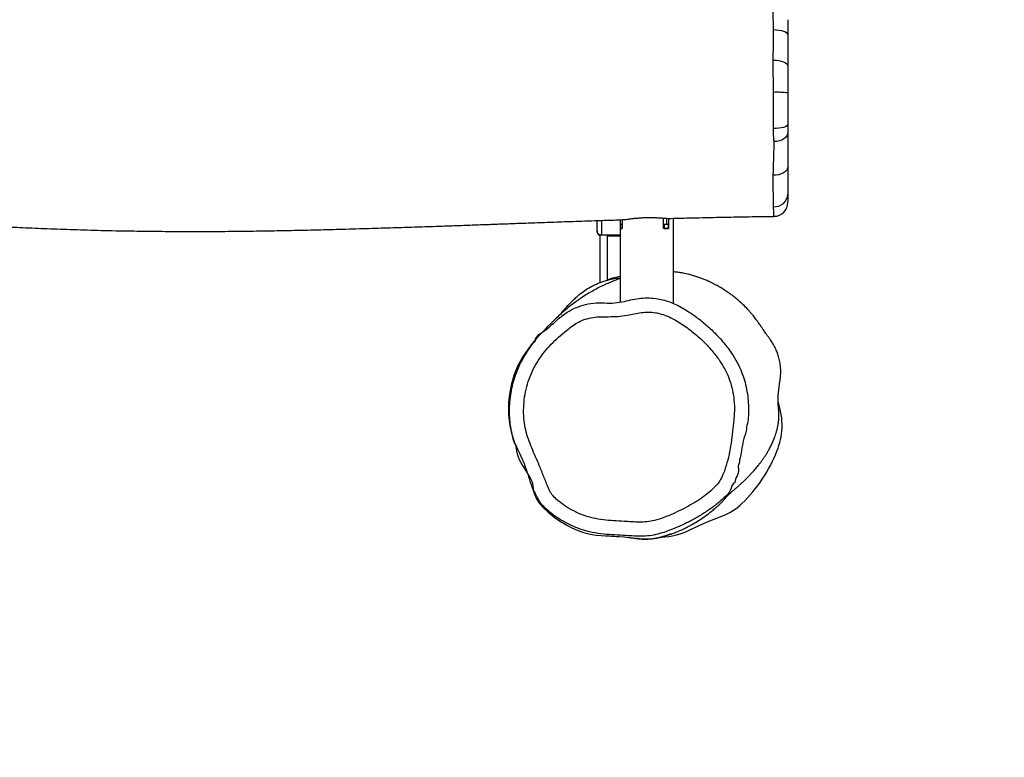
# Model space of a CAD drawing. Units: millimetres. Extents: x -4534 to 399356, y -3372 to 4276.
# Drawn here: x -5 to 693, y 1374 to 1898 of the extents above; entities that cross this region are included whole.
import ezdxf

# ---------------------------------------------------------------- set-up
doc = ezdxf.new("R2010")
doc.units = ezdxf.units.MM
doc.layers.add('Opvangzone', color=7, linetype='Continuous', true_color=0x00a19a)
doc.layers.add('Toestel 2D', color=7, linetype='Continuous', lineweight=20)

# ---------------------------------------------------------------- blocks, each defined once
blk = doc.blocks.new('rb1334')
at = {"color": 7, "linetype": 'Continuous', "lineweight": 25}
for p, q in [((-288.736, -36.285), (-288.736, -35.547)), ((-288.536, -35.559), (-288.536, -35.985)), ((-288.39, -35.567), (-288.39, -36.285)), ((-288.023, -41.614), (-288.023, -35.565)), ((-293.447, -36.459), (-293.447, -35.726)), ((-291.823, -35.673), (-291.823, -41.503)), ((-291.801, -36.285), (-291.801, -35.672)), ((-291.662, -36.285), (-291.801, -36.285)), ((-291.793, -35.985), (-291.793, -36.285)), ((-291.793, -35.985), (-291.681, -35.985)), ((-291.793, -36.285), (-291.681, -36.285)), ((-291.681, -35.985), (-291.681, -36.285)), ((-291.681, -35.985), (-291.662, -35.985)), ((-291.662, -35.666), (-291.662, -36.285)), ((-288.736, -35.985), (-288.697, -35.985)), ((-288.39, -36.285), (-288.736, -36.285)), ((-288.697, -35.985), (-288.697, -36.285)), ((-288.697, -35.985), (-288.42, -35.985)), ((-288.697, -36.285), (-288.42, -36.285)), ((-288.42, -35.985), (-288.42, -36.285)), ((-293.447, -36.459), (-293.447, -36.517)), ((-293.447, -36.536), (-293.447, -36.517)), ((-293.247, -36.741), (-293.247, -40.128)), ((-292.747, -36.761), (-293.147, -36.761)), ((-292.747, -36.767), (-292.747, -36.761)), ((-292.747, -36.767), (-292.747, -39.964)), ((-291.823, -36.836), (-292.747, -36.836)), ((-293.247, -40.127), (-293.262, -40.134)), ((-280.491, -49.017), (-280.616, -48.548)), ((-289.301, -58.277), (-289.211, -58.261))]:
    blk.add_line(p, q, dxfattribs=at)
at = {"color": 8, "linetype": 'Continuous', "lineweight": 25}
for p, q in [((-293.147, -35.72), (-293.147, -36.761)), ((-291.823, -36.768), (-292.747, -36.768))]:
    blk.add_line(p, q, dxfattribs=at)
at = {"color": 7, "linetype": 'Continuous', "lineweight": 25, "flags": 128}
for points in [[(-280.942, -22.179), (-280.744, -22.185), (-280.553, -22.205), (-280.377, -22.238), (-280.222, -22.282), (-280.095, -22.337), (-280.001, -22.4), (-279.943, -22.469), (-279.923, -22.54)], [(-280.961, -24.349), (-280.761, -24.354), (-280.567, -24.377), (-280.387, -24.416), (-280.23, -24.47), (-280.1, -24.536), (-280.003, -24.612), (-279.943, -24.695), (-279.923, -24.782)], [(-279.923, -28.895), (-279.943, -28.955), (-280.001, -29.013), (-280.096, -29.066), (-280.224, -29.112), (-280.38, -29.15), (-280.557, -29.178), (-280.748, -29.194), (-280.947, -29.199)], [(-279.923, -29.476), (-279.942, -29.6), (-279.997, -29.72), (-280.088, -29.831), (-280.21, -29.928), (-280.358, -30.008), (-280.528, -30.068), (-280.713, -30.107), (-280.905, -30.121)], [(-279.923, -31.893), (-279.943, -32.017), (-280.002, -32.137), (-280.099, -32.246), (-280.228, -32.341), (-280.386, -32.418), (-280.565, -32.474), (-280.758, -32.507), (-280.958, -32.515)], [(-291.823, -39.848), (-291.949, -39.891), (-292.111, -39.95), (-292.264, -40.008), (-292.41, -40.066), (-292.548, -40.122), (-292.683, -40.18), (-292.831, -40.246), (-292.996, -40.322), (-293.175, -40.408), (-293.369, -40.506), (-293.525, -40.587), (-293.661, -40.661), (-293.778, -40.726), (-293.876, -40.782), (-293.957, -40.829), (-294.05, -40.884), (-294.146, -40.942), (-294.246, -41.004), (-294.349, -41.069), (-294.455, -41.137), (-294.566, -41.21), (-294.688, -41.293), (-294.824, -41.386), (-294.97, -41.491), (-295.126, -41.606), (-295.289, -41.731), (-295.397, -41.816), (-295.492, -41.894), (-295.576, -41.964), (-295.65, -42.026), (-295.717, -42.083), (-295.845, -42.194), (-295.969, -42.303), (-296.027, -42.355), (-296.085, -42.407), (-296.154, -42.469), (-296.243, -42.551), (-296.352, -42.652), (-296.478, -42.772), (-296.611, -42.9), (-296.763, -43.049), (-296.964, -43.252), (-297.215, -43.515), (-297.515, -43.844), (-297.763, -44.125), (-298.046, -44.459), (-298.371, -44.866), (-298.692, -45.337), (-299.065, -46.019), (-299.356, -46.726), (-299.555, -47.414), (-299.673, -48.047), (-299.73, -48.61), (-299.742, -49.101), (-299.724, -49.531), (-299.686, -49.914), (-299.632, -50.26), (-299.533, -50.722), (-299.419, -51.125), (-299.298, -51.472), (-299.176, -51.768), (-299.097, -51.937), (-299.023, -52.083), (-298.953, -52.221), (-298.853, -52.433), (-298.758, -52.646), (-298.713, -52.753), (-298.67, -52.858), (-298.629, -52.962), (-298.59, -53.064), (-298.518, -53.262), (-298.454, -53.447), (-298.398, -53.616), (-298.35, -53.769), (-298.31, -53.904), (-298.277, -54.02), (-298.248, -54.12), (-298.218, -54.215), (-298.187, -54.306), (-298.156, -54.394), (-298.125, -54.48), (-298.094, -54.566), (-298.063, -54.651), (-298.047, -54.694), (-298.032, -54.737), (-298.016, -54.78), (-298.008, -54.802), (-298.001, -54.823), (-297.985, -54.867), (-297.963, -54.929), (-297.938, -55.002), (-297.909, -55.086), (-297.878, -55.17), (-297.816, -55.314), (-297.743, -55.463), (-297.697, -55.545), (-297.632, -55.652), (-297.53, -55.798), (-297.445, -55.904), (-297.296, -56.066), (-296.929, -56.418), (-296.528, -56.746), (-296.331, -56.891), (-296.147, -57.016), (-295.983, -57.122), (-295.842, -57.207), (-295.558, -57.368), (-295.239, -57.531), (-294.868, -57.693), (-294.426, -57.848), (-293.947, -57.971), (-293.521, -58.043), (-293.158, -58.079), (-292.857, -58.092), (-292.724, -58.097), (-292.582, -58.103), (-292.427, -58.111), (-292.257, -58.12), (-292.076, -58.132), (-291.882, -58.146), (-291.52, -58.177), (-291.206, -58.21), (-291.157, -58.216), (-291.157, -58.216)], [(-280.328, -50.452), (-280.346, -49.721), (-280.491, -49.017)], [(-286.769, -57.626), (-285.703, -57.133), (-284.611, -56.701)]]:
    blk.add_lwpolyline(points, dxfattribs=at)
at = {"color": 7, "linetype": 'Continuous', "lineweight": 25}
for centre, radius, start, end in [((-280.686, -33.53), 6.906, 83.6567, 92.14744), ((-280.877, -33.791), 0.956, 266.6894, 356.86589), ((-280.923, -34.424), 1, 270.75358, 0.01143), ((-285.717, -50.095), 5.401, 338.4693, 356.20931), ((-290.574, -48.179), 10.622, 314.14927, 338.47066), ((-286, -52.891), 4.055, 290.0295, 314.15564), ((-289.217, -52.738), 5.466, 272.97998, 296.60337)]:
    blk.add_arc(centre, radius, start, end, dxfattribs=at)
for points, knots in [([(-280.942, -22.179), (-280.943, -22.089), (-280.95, -21.786), (-280.955, -21.398), (-280.964, -21.028), (-280.967, -20.856), (-280.968, -20.77)], [0, 0, 0, 0, 0.173857, 0.580506, 0.79021, 1, 1, 1, 1]), ([(-279.923, -21.471), (-279.923, -21.6), (-279.923, -21.862), (-279.923, -22.237), (-279.923, -22.471), (-279.923, -22.54)], [0, 0, 0, 0, 0.407347, 0.826598, 1, 1, 1, 1]), ([(-280.961, -24.349), (-280.955, -23.888), (-280.946, -23.191), (-280.94, -22.511), (-280.94, -22.254), (-280.94, -22.254)], [0, 0, 0, 0, 0.659962, 0.999997, 1, 1, 1, 1]), ([(-280.94, -22.254), (-280.94, -22.254), (-280.94, -22.227), (-280.941, -22.203), (-280.942, -22.179)], [0, 0, 0, 0, 0.0000751, 1, 1, 1, 1]), ([(-279.923, -22.54), (-279.923, -22.919), (-279.923, -23.678), (-279.923, -24.414), (-279.923, -24.782)], [0, 0, 0, 0, 0.49966, 1, 1, 1, 1]), ([(-280.962, -24.423), (-280.962, -24.423), (-280.962, -24.396), (-280.962, -24.372), (-280.961, -24.349)], [0, 0, 0, 0, 0.0000544, 1, 1, 1, 1]), ([(-280.945, -26.628), (-280.946, -26.453), (-280.947, -26.067), (-280.953, -25.461), (-280.958, -24.959), (-280.962, -24.496), (-280.962, -24.423), (-280.962, -24.423)], [0, 0, 0, 0, 0.230999, 0.508554, 0.786126, 0.999994, 1, 1, 1, 1]), ([(-279.923, -24.782), (-279.923, -24.896), (-279.923, -25.125), (-279.923, -25.605), (-279.923, -26.122), (-279.923, -26.523), (-279.923, -26.666)], [0, 0, 0, 0, 0.1932387, 0.3863282, 0.7816158, 1, 1, 1, 1]), ([(-280.947, -29.199), (-280.948, -29.065), (-280.95, -28.758), (-280.949, -28.268), (-280.949, -27.729), (-280.945, -27.181), (-280.945, -26.813), (-280.945, -26.628)], [0, 0, 0, 0, 0.161075, 0.368597, 0.576105, 0.788074, 1, 1, 1, 1]), ([(-279.923, -26.666), (-279.923, -26.822), (-279.923, -27.134), (-279.923, -27.605), (-279.923, -28.075), (-279.923, -28.507), (-279.923, -28.777), (-279.923, -28.895)], [0, 0, 0, 0, 0.206872, 0.41379, 0.625319, 0.836866, 1, 1, 1, 1]), ([(-280.946, -29.278), (-280.946, -29.278), (-280.946, -29.25), (-280.947, -29.224), (-280.947, -29.199)], [0, 0, 0, 0, 0.000071, 1, 1, 1, 1]), ([(-280.905, -30.121), (-280.911, -30.018), (-280.926, -29.76), (-280.946, -29.473), (-280.946, -29.278), (-280.946, -29.278)], [0, 0, 0, 0, 0.396755, 0.999995, 1, 1, 1, 1]), ([(-279.923, -28.895), (-279.923, -28.998), (-279.923, -29.208), (-279.923, -29.385), (-279.923, -29.476)], [0, 0, 0, 0, 0.490477, 1, 1, 1, 1]), ([(-279.923, -29.476), (-279.923, -29.675), (-279.923, -30.074), (-279.923, -30.851), (-279.923, -31.476), (-279.923, -31.893)], [0, 0, 0, 0, 0.250056, 0.500183, 1, 1, 1, 1]), ([(-280.958, -32.515), (-280.955, -32.416), (-280.938, -31.92), (-280.914, -31.081), (-280.898, -30.602), (-280.898, -30.23), (-280.898, -30.23)], [0, 0, 0, 0, 0.1265385, 0.6328269, 0.9999985, 1, 1, 1, 1]), ([(-280.898, -30.23), (-280.898, -30.23), (-280.898, -30.181), (-280.902, -30.151), (-280.905, -30.121)], [0, 0, 0, 0, 0.00003, 1, 1, 1, 1]), ([(-279.923, -31.893), (-279.923, -32.058), (-279.923, -32.387), (-279.923, -32.849), (-279.923, -33.26), (-279.923, -33.595), (-279.923, -33.769), (-279.923, -33.844)], [0, 0, 0, 0, 0.2063091, 0.4123432, 0.6256951, 0.8390429, 1, 1, 1, 1]), ([(-280.964, -32.671), (-280.964, -32.671), (-280.964, -32.605), (-280.961, -32.56), (-280.958, -32.515)], [0, 0, 0, 0, 0.00003, 1, 1, 1, 1]), ([(-280.933, -34.746), (-280.935, -34.659), (-280.939, -34.45), (-280.947, -34.038), (-280.956, -33.533), (-280.962, -33.025), (-280.964, -32.782), (-280.964, -32.671), (-280.964, -32.671)], [0, 0, 0, 0, 0.173063, 0.415024, 0.657766, 0.89978, 0.999999, 1, 1, 1, 1]), ([(-279.923, -33.844), (-279.923, -33.911), (-279.923, -34.045), (-279.923, -34.201), (-279.923, -34.317), (-279.923, -34.406), (-279.923, -34.409), (-279.923, -34.411)], [0, 0, 0, 0, 0.188533, 0.377063, 0.571025, 0.764983, 1, 1, 1, 1]), ([(-388.027, -35.515), (-388.006, -35.515), (-387.707, -35.51), (-387.166, -35.502), (-386.441, -35.491), (-385.824, -35.482), (-385.301, -35.474), (-384.856, -35.467), (-384.474, -35.461), (-384.149, -35.456), (-383.844, -35.451), (-383.509, -35.446), (-383.099, -35.439), (-382.565, -35.43), (-381.92, -35.42), (-381.187, -35.407), (-380.424, -35.394), (-379.293, -35.374), (-377.767, -35.347), (-375.852, -35.311), (-373.943, -35.274), (-372.321, -35.243), (-371.004, -35.217), (-369.966, -35.197), (-368.966, -35.179), (-367.962, -35.161), (-366.809, -35.141), (-365.464, -35.121), (-364.254, -35.11), (-363.302, -35.104), (-362.65, -35.102), (-362.026, -35.101), (-361.464, -35.102), (-360.992, -35.104), (-360.613, -35.106), (-360.325, -35.108), (-360.124, -35.11), (-359.955, -35.111), (-359.759, -35.113), (-359.481, -35.117), (-358.963, -35.123), (-358.241, -35.135), (-357.364, -35.153), (-356.536, -35.173), (-355.76, -35.195), (-355.002, -35.219), (-354.216, -35.245), (-353.361, -35.277), (-352.518, -35.311), (-351.697, -35.347), (-350.909, -35.382), (-350.079, -35.421), (-349.234, -35.463), (-348.418, -35.504), (-347.687, -35.542), (-347.057, -35.574), (-346.522, -35.602), (-346.07, -35.626), (-345.691, -35.646), (-345.252, -35.669), (-344.691, -35.699), (-343.958, -35.738), (-343.154, -35.779), (-342.311, -35.821), (-341.289, -35.871), (-340.098, -35.929), (-338.725, -35.999), (-337.3, -36.072), (-335.779, -36.147), (-334.146, -36.224), (-332.402, -36.297), (-330.549, -36.365), (-328.576, -36.422), (-326.635, -36.462), (-324.74, -36.486), (-322.907, -36.498), (-321.036, -36.497), (-319.185, -36.485), (-317.416, -36.463), (-315.747, -36.434), (-314.176, -36.401), (-312.692, -36.365), (-311.413, -36.331), (-310.326, -36.299), (-309.416, -36.272), (-308.552, -36.246), (-307.733, -36.221), (-306.96, -36.197), (-306.212, -36.173), (-305.451, -36.148), (-304.763, -36.124), (-304.143, -36.102), (-303.608, -36.083), (-303.049, -36.064), (-302.465, -36.043), (-301.879, -36.021), (-301.343, -36.002), (-300.898, -35.986), (-300.562, -35.974), (-300.303, -35.964), (-300.061, -35.955), (-299.716, -35.943), (-299.24, -35.925), (-298.648, -35.904), (-298.018, -35.881), (-297.354, -35.858), (-296.661, -35.833), (-295.932, -35.808), (-295.148, -35.781), (-294.283, -35.751), (-293.314, -35.72), (-292.438, -35.691), (-291.883, -35.675), (-291.687, -35.669)], [0, 0, 0, 0, 0.000645, 0.009316, 0.016852, 0.023254, 0.028578, 0.0332, 0.037191, 0.040552, 0.043366, 0.046736, 0.051014, 0.056198, 0.06344, 0.071184, 0.079126, 0.087264, 0.106495, 0.126747, 0.147014, 0.165993, 0.177262, 0.188021, 0.198273, 0.208399, 0.21925, 0.234122, 0.250217, 0.256875, 0.263723, 0.270468, 0.276308, 0.281196, 0.285133, 0.288118, 0.290151, 0.291374, 0.293376, 0.296258, 0.300019, 0.309517, 0.318707, 0.327302, 0.335302, 0.342823, 0.350892, 0.359754, 0.369411, 0.377139, 0.385311, 0.393926, 0.402977, 0.411634, 0.41934, 0.425733, 0.43128, 0.435981, 0.439835, 0.443073, 0.449661, 0.457305, 0.46591, 0.474799, 0.483631, 0.497827, 0.511893, 0.526403, 0.542183, 0.559238, 0.57723, 0.59645, 0.616899, 0.638578, 0.656809, 0.67583, 0.695605, 0.714986, 0.733433, 0.750641, 0.766947, 0.782348, 0.796842, 0.806759, 0.8162, 0.825166, 0.833657, 0.841673, 0.849215, 0.856912, 0.865349, 0.870642, 0.87619, 0.881993, 0.88805, 0.894362, 0.900241, 0.904738, 0.908219, 0.910686, 0.912797, 0.915765, 0.92143, 0.927629, 0.934176, 0.941069, 0.94831, 0.955759, 0.963748, 0.972726, 0.982707, 0.993902, 1, 1, 1, 1]), ([(-291.687, -35.667), (-291.672, -35.667), (-291.623, -35.667), (-291.492, -35.651), (-291.299, -35.627), (-291.066, -35.595), (-290.796, -35.564), (-290.501, -35.536), (-290.185, -35.516), (-289.865, -35.506), (-289.546, -35.507), (-289.243, -35.517), (-288.956, -35.532), (-288.696, -35.55), (-288.47, -35.564), (-288.309, -35.572), (-288.243, -35.569), (-288.222, -35.568)], [0, 0, 0, 0, 0.0300068, 0.0996987, 0.1690129, 0.2401949, 0.3120943, 0.3860597, 0.4581604, 0.5324339, 0.6032066, 0.6760322, 0.7469022, 0.8197668, 0.8916072, 0.9655622, 1, 1, 1, 1]), ([(-288.222, -35.57), (-287.8, -35.559), (-286.861, -35.535), (-285.373, -35.502), (-283.724, -35.469), (-282.226, -35.442), (-281.277, -35.43), (-280.909, -35.425)], [0, 0, 0, 0, 0.17313, 0.385311, 0.610706, 0.849315, 1, 1, 1, 1]), ([(-293.147, -36.761), (-293.176, -36.758), (-293.238, -36.753), (-293.326, -36.708), (-293.397, -36.635), (-293.44, -36.548), (-293.445, -36.487), (-293.447, -36.459)], [0, 0, 0, 0, 0.184158, 0.397241, 0.610758, 0.825176, 1, 1, 1, 1]), ([(-293.447, -36.517), (-293.444, -36.55), (-293.438, -36.616), (-293.387, -36.704), (-293.321, -36.769), (-293.268, -36.788), (-293.247, -36.796)], [0, 0, 0, 0, 0.264813, 0.539977, 0.815146, 1, 1, 1, 1]), ([(-296.026, -42.354), (-295.992, -42.31), (-295.869, -42.147), (-295.594, -41.829), (-295.266, -41.486), (-294.956, -41.189), (-294.671, -40.934), (-294.321, -40.669), (-293.958, -40.448), (-293.637, -40.285), (-293.266, -40.123), (-292.827, -39.974), (-292.335, -39.86), (-292.006, -39.804), (-291.841, -39.792), (-291.823, -39.79)], [0, 0, 0, 0, 0.029832, 0.108757, 0.219205, 0.275426, 0.331591, 0.418202, 0.507787, 0.568948, 0.630132, 0.755643, 0.870569, 0.985556, 1, 1, 1, 1]), ([(-291.823, -39.688), (-291.964, -39.716), (-292.262, -39.774), (-292.579, -39.883), (-292.747, -39.94)], [0, 0, 0, 0, 0.4720151, 1, 1, 1, 1]), ([(-288.972, -58.208), (-288.963, -58.205), (-288.883, -58.186), (-288.679, -58.125), (-288.378, -58.031), (-288.041, -57.911), (-287.73, -57.786), (-287.468, -57.671), (-287.266, -57.576), (-287.116, -57.502), (-286.993, -57.438), (-286.877, -57.377), (-286.755, -57.31), (-286.532, -57.183), (-286.197, -56.979), (-285.768, -56.686), (-285.407, -56.41), (-285.121, -56.178), (-284.919, -56.002), (-284.755, -55.847), (-284.64, -55.732), (-284.555, -55.644), (-284.477, -55.56), (-284.437, -55.515), (-284.395, -55.469), (-284.363, -55.433), (-284.335, -55.402), (-284.312, -55.376), (-284.293, -55.354), (-284.278, -55.338), (-284.264, -55.322), (-284.242, -55.299), (-284.215, -55.269), (-284.179, -55.233), (-284.146, -55.2), (-284.116, -55.17), (-284.091, -55.146), (-284.066, -55.122), (-284.04, -55.098), (-284.011, -55.07), (-283.977, -55.04), (-283.936, -55.003), (-283.888, -54.96), (-283.828, -54.908), (-283.757, -54.846), (-283.682, -54.781), (-283.605, -54.716), (-283.537, -54.656), (-283.469, -54.597), (-283.404, -54.54), (-283.344, -54.486), (-283.289, -54.437), (-283.236, -54.39), (-283.181, -54.339), (-283.114, -54.277), (-283.042, -54.209), (-282.965, -54.135), (-282.891, -54.064), (-282.819, -53.992), (-282.753, -53.925), (-282.693, -53.863), (-282.639, -53.808), (-282.589, -53.755), (-282.543, -53.706), (-282.499, -53.658), (-282.455, -53.61), (-282.393, -53.541), (-282.314, -53.451), (-282.222, -53.344), (-282.125, -53.228), (-282.013, -53.089), (-281.892, -52.935), (-281.761, -52.759), (-281.628, -52.571), (-281.497, -52.375), (-281.367, -52.171), (-281.251, -51.971), (-281.117, -51.711), (-280.988, -51.425), (-280.861, -51.108), (-280.759, -50.805), (-280.675, -50.508), (-280.622, -50.271), (-280.589, -50.061), (-280.569, -49.878), (-280.559, -49.724), (-280.554, -49.555), (-280.558, -49.355), (-280.572, -49.172), (-280.589, -49.004), (-280.594, -48.935), (-280.6, -48.856), (-280.605, -48.783), (-280.609, -48.714), (-280.613, -48.631), (-280.616, -48.541), (-280.617, -48.446), (-280.616, -48.374), (-280.616, -48.322), (-280.612, -48.243), (-280.606, -48.143), (-280.596, -48.016), (-280.585, -47.899), (-280.574, -47.798), (-280.569, -47.756), (-280.56, -47.679), (-280.551, -47.603), (-280.539, -47.508), (-280.519, -47.351), (-280.486, -47.105), (-280.438, -46.77), (-280.42, -46.372), (-280.448, -45.961), (-280.521, -45.566), (-280.621, -45.222), (-280.749, -44.893), (-280.892, -44.602), (-281.034, -44.365), (-281.132, -44.219), (-281.195, -44.132), (-281.233, -44.08), (-281.269, -44.03), (-281.311, -43.972), (-281.353, -43.914), (-281.398, -43.851), (-281.439, -43.793), (-281.48, -43.735), (-281.583, -43.585), (-281.69, -43.426), (-281.788, -43.282), (-281.858, -43.18), (-281.932, -43.074), (-282.011, -42.962), (-282.103, -42.836), (-282.205, -42.7), (-282.317, -42.555), (-282.433, -42.41), (-282.553, -42.263), (-282.746, -42.041), (-282.987, -41.791), (-283.308, -41.491), (-283.597, -41.245), (-283.865, -41.034), (-284.135, -40.838), (-284.401, -40.659), (-284.672, -40.491), (-284.958, -40.327), (-285.267, -40.166), (-285.577, -40.02), (-285.856, -39.901), (-286.126, -39.797), (-286.395, -39.702), (-286.681, -39.613), (-286.942, -39.543), (-287.147, -39.496), (-287.364, -39.452), (-287.614, -39.41), (-287.84, -39.379), (-287.979, -39.367), (-288.023, -39.363)], [0, 0, 0, 0, 0.000447, 0.004011, 0.008813, 0.013616, 0.018091, 0.021809, 0.024628, 0.026563, 0.028139, 0.02966, 0.031354, 0.033225, 0.039098, 0.045904, 0.052552, 0.056718, 0.059773, 0.062342, 0.064911, 0.066294, 0.06787, 0.070581, 0.074805, 0.079923, 0.086315, 0.093989, 0.102949, 0.113189, 0.12369, 0.133716, 0.150867, 0.166424, 0.180385, 0.189993, 0.198665, 0.206464, 0.214451, 0.223003, 0.23212, 0.241805, 0.253299, 0.265505, 0.278652, 0.293254, 0.30319, 0.313131, 0.322306, 0.33071, 0.338342, 0.345199, 0.351294, 0.357986, 0.366174, 0.37586, 0.384522, 0.393775, 0.402231, 0.409737, 0.416291, 0.422202, 0.427093, 0.431679, 0.436189, 0.440623, 0.444982, 0.454954, 0.464501, 0.473281, 0.483311, 0.494466, 0.505499, 0.516435, 0.526898, 0.536877, 0.546558, 0.556532, 0.565082, 0.573891, 0.583063, 0.5879, 0.592788, 0.598009, 0.600857, 0.603884, 0.60712, 0.610614, 0.614419, 0.618587, 0.62566, 0.632841, 0.639801, 0.64654, 0.653059, 0.665225, 0.676544, 0.688918, 0.700233, 0.71077, 0.721817, 0.73189, 0.741006, 0.744181, 0.747181, 0.748522, 0.74981, 0.751122, 0.752532, 0.755851, 0.760028, 0.765084, 0.77128, 0.776733, 0.781595, 0.785839, 0.791002, 0.794681, 0.796838, 0.798033, 0.798599, 0.79918, 0.80049, 0.802125, 0.804169, 0.808087, 0.813124, 0.819483, 0.827274, 0.830209, 0.833324, 0.836626, 0.839735, 0.842296, 0.844478, 0.846546, 0.848805, 0.851494, 0.854755, 0.863836, 0.871981, 0.879063, 0.88544, 0.891205, 0.897797, 0.903513, 0.909305, 0.91672, 0.923793, 0.929771, 0.935326, 0.94278, 0.951933, 0.960286, 0.96762, 0.975698, 0.984956, 0.995232, 1, 1, 1, 1]), ([(-297.828, -44.267), (-297.828, -44.267), (-297.828, -43.904), (-296.977, -43.501), (-296.446, -42.879), (-295.924, -42.477), (-295.574, -42.226), (-295.194, -42.012), (-294.701, -41.795), (-294.08, -41.622), (-293.446, -41.538), (-293.056, -41.563), (-292.917, -41.563), (-292.917, -41.563)], [0, 0, 0, 0, 0.000001, 0.186992, 0.375429, 0.448939, 0.522394, 0.597683, 0.672977, 0.799013, 0.928592, 0.999999, 1, 1, 1, 1]), ([(-292.917, -41.563), (-292.917, -41.563), (-292.686, -41.592), (-292.209, -41.577), (-291.549, -41.473), (-290.935, -41.324), (-290.348, -41.217), (-289.745, -41.204), (-289.181, -41.261), (-288.667, -41.374), (-288.199, -41.526), (-287.745, -41.729), (-287.201, -42.033), (-286.578, -42.439), (-285.886, -42.968), (-285.235, -43.555), (-284.596, -44.222), (-284.215, -44.722), (-284.013, -44.986)], [0, 0, 0, 0, 0.000001, 0.068156, 0.137821, 0.195222, 0.252496, 0.311586, 0.370686, 0.417816, 0.464946, 0.51392, 0.562937, 0.646851, 0.730764, 0.816807, 0.902851, 1, 1, 1, 1]), ([(-284.826, -45.569), (-285.009, -45.33), (-285.405, -44.81), (-286.114, -44.091), (-286.928, -43.412), (-287.643, -42.929), (-288.224, -42.609), (-288.652, -42.426), (-289.018, -42.318), (-289.402, -42.242), (-289.808, -42.213), (-290.312, -42.251), (-290.813, -42.332), (-291.36, -42.453), (-291.969, -42.533), (-292.637, -42.548), (-293.275, -42.541), (-293.882, -42.602), (-294.406, -42.751), (-294.865, -42.969), (-295.258, -43.228), (-295.696, -43.57), (-296.182, -43.988), (-296.705, -44.492), (-297.186, -45.035), (-297.619, -45.627), (-297.986, -46.274), (-298.282, -46.966), (-298.498, -47.686), (-298.628, -48.427), (-298.674, -49.177), (-298.644, -49.901), (-298.525, -50.589), (-298.33, -51.233), (-298.087, -51.863), (-297.819, -52.483), (-297.523, -53.151), (-297.241, -53.881), (-296.999, -54.469), (-296.84, -54.875), (-296.686, -55.149), (-296.414, -55.436), (-296.06, -55.747), (-295.611, -56.06), (-295.067, -56.366), (-294.416, -56.65), (-293.725, -56.852), (-293.002, -56.966), (-292.272, -57.029), (-291.603, -57.062), (-290.998, -57.103), (-290.456, -57.126), (-289.915, -57.111), (-289.328, -57.007), (-288.712, -56.802), (-288.06, -56.534), (-287.429, -56.228), (-286.812, -55.901), (-286.217, -55.541), (-285.654, -55.135), (-285.177, -54.729), (-284.809, -54.306), (-284.521, -53.779), (-284.286, -53.111), (-284.085, -52.319), (-283.948, -51.51), (-283.849, -50.694), (-283.767, -49.982), (-283.712, -49.371), (-283.711, -48.784), (-283.775, -48.122), (-283.93, -47.396), (-284.165, -46.724), (-284.463, -46.11), (-284.705, -45.749), (-284.826, -45.569)], [0, 0, 0, 0, 0.018957, 0.041186, 0.063477, 0.085706, 0.095479, 0.105267, 0.115014, 0.119414, 0.129943, 0.140552, 0.151249, 0.161901, 0.175872, 0.189907, 0.203947, 0.216103, 0.228259, 0.238095, 0.247993, 0.257885, 0.273119, 0.288395, 0.303636, 0.31882, 0.334584, 0.350399, 0.366162, 0.381905, 0.3977, 0.413447, 0.427495, 0.441589, 0.455791, 0.470041, 0.484221, 0.501801, 0.519382, 0.524347, 0.529275, 0.53913, 0.549045, 0.558943, 0.573624, 0.588311, 0.60358, 0.618927, 0.634365, 0.649756, 0.661157, 0.672597, 0.683953, 0.695236, 0.710008, 0.724815, 0.739617, 0.754207, 0.768837, 0.783426, 0.797961, 0.808257, 0.81855, 0.835638, 0.852779, 0.870033, 0.887337, 0.904561, 0.915266, 0.925968, 0.941516, 0.957116, 0.972652, 0.986325, 1, 1, 1, 1]), ([(-295.64, -41.999), (-295.643, -42.002), (-295.648, -42.009), (-295.67, -42.035), (-295.683, -42.051), (-295.689, -42.059)], [0, 0, 0, 0, 0.285945, 0.631388, 1, 1, 1, 1]), ([(-295.571, -42.233), (-295.578, -42.237), (-295.598, -42.25), (-295.601, -42.248), (-295.602, -42.247)], [0, 0, 0, 0, 0.363792, 1, 1, 1, 1]), ([(-299.164, -51.872), (-299.164, -51.872), (-299.164, -51.715), (-299.362, -51.438), (-299.456, -50.974), (-299.563, -50.507), (-299.632, -49.977), (-299.667, -49.392), (-299.652, -48.749), (-299.587, -48.102), (-299.467, -47.463), (-299.291, -46.842), (-299.064, -46.237), (-298.782, -45.648), (-298.492, -45.14), (-298.161, -44.692), (-297.985, -44.385), (-297.828, -44.267), (-297.828, -44.267)], [0, 0, 0, 0, 0.000001, 0.058076, 0.116167, 0.175595, 0.235028, 0.313619, 0.392221, 0.472988, 0.553733, 0.632588, 0.711447, 0.792654, 0.873857, 0.927057, 0.999999, 1, 1, 1, 1]), ([(-284.013, -44.986), (-283.873, -45.196), (-283.589, -45.618), (-283.275, -46.267), (-283.039, -46.904), (-282.872, -47.526), (-282.763, -48.167), (-282.708, -48.798), (-282.721, -49.406), (-282.736, -49.986), (-282.862, -50.359), (-282.862, -50.548), (-282.862, -50.548)], [0, 0, 0, 0, 0.129541, 0.26069, 0.36942, 0.478156, 0.590618, 0.703089, 0.802743, 0.902969, 0.999999, 1, 1, 1, 1]), ([(-282.862, -50.548), (-282.862, -50.548), (-282.862, -50.676), (-283.116, -51.284), (-283.19, -52.1), (-283.371, -52.783), (-283.371, -52.967), (-283.371, -52.967)], [0, 0, 0, 0, 0.000002, 0.155273, 0.77661, 0.999998, 1, 1, 1, 1]), ([(-297.97, -54.743), (-297.97, -54.743), (-297.97, -54.294), (-298.533, -53.362), (-299.164, -52.459), (-299.164, -51.872), (-299.164, -51.872)], [0, 0, 0, 0, 0.0000017, 0.4334111, 0.9999982, 1, 1, 1, 1]), ([(-283.371, -52.967), (-283.371, -52.967), (-283.485, -53.024), (-283.383, -53.426), (-283.503, -53.834), (-283.686, -54.147), (-283.686, -54.315), (-283.686, -54.315)], [0, 0, 0, 0, 0.0000096, 0.2767417, 0.6365878, 0.999996, 1, 1, 1, 1]), ([(-283.686, -54.315), (-283.686, -54.315), (-283.883, -54.402), (-283.942, -54.946), (-284.464, -55.403), (-285.004, -55.894), (-285.635, -56.333), (-286.288, -56.749), (-287.084, -57.182), (-287.852, -57.524), (-288.574, -57.805), (-289.138, -57.985), (-289.728, -58.107), (-290.555, -58.141), (-291.442, -58.071), (-292.394, -58.023), (-293.197, -57.964), (-293.996, -57.826), (-294.772, -57.584), (-295.512, -57.257), (-296.153, -56.904), (-296.693, -56.523), (-297.13, -56.127), (-297.436, -55.831), (-297.548, -55.627), (-297.568, -55.609), (-297.568, -55.609)], [0, 0, 0, 0, 0.000001, 0.040653, 0.082662, 0.130551, 0.178518, 0.227609, 0.276702, 0.349529, 0.386273, 0.422983, 0.461294, 0.499558, 0.578881, 0.629231, 0.679565, 0.730833, 0.782121, 0.832561, 0.883519, 0.920107, 0.957068, 0.994937, 1, 1, 1, 1, 1]), ([(-297.568, -55.609), (-297.568, -55.609), (-297.568, -55.506), (-297.759, -55.348), (-297.821, -55.037), (-297.97, -54.852), (-297.97, -54.743), (-297.97, -54.743)], [0, 0, 0, 0, 0.000005, 0.326019, 0.657756, 0.999994, 1, 1, 1, 1]), ([(-291.157, -58.216), (-291.142, -58.218), (-291.053, -58.228), (-290.852, -58.252), (-290.565, -58.295), (-290.25, -58.324), (-289.937, -58.327), (-289.631, -58.307), (-289.346, -58.268), (-289.074, -58.213), (-288.818, -58.141), (-288.581, -58.07), (-288.418, -58.018), (-288.339, -57.991), (-288.318, -57.985)], [0, 0, 0, 0, 0.018722, 0.114538, 0.2131, 0.30979, 0.40987, 0.498085, 0.588838, 0.677875, 0.769114, 0.866136, 0.965803, 1, 1, 1, 1]), ([(-288.266, -57.985), (-288.334, -58.009), (-288.461, -58.054), (-288.711, -58.134), (-288.979, -58.213), (-289.282, -58.282), (-289.596, -58.324), (-289.915, -58.342), (-290.215, -58.335), (-290.457, -58.312), (-290.586, -58.29), (-290.629, -58.283)], [0, 0, 0, 0, 0.139202, 0.25844, 0.381117, 0.500784, 0.624627, 0.733595, 0.846129, 0.949059, 1, 1, 1, 1]), ([(-288.266, -57.985), (-288.272, -57.985), (-288.285, -57.985), (-288.307, -57.985), (-288.318, -57.985)], [0, 0, 0, 0, 0.475976, 1, 1, 1, 1])]:
    blk.add_open_spline(points, degree=3, knots=knots, dxfattribs=at)
at = {"color": 8, "linetype": 'Continuous', "lineweight": 25}
blk.add_open_spline([(-280.91, -35.419), (-280.91, -35.42), (-280.911, -35.423), (-280.913, -35.386), (-280.917, -35.304), (-280.921, -35.168), (-280.927, -34.987), (-280.931, -34.826), (-280.933, -34.746)], degree=3, knots=[0, 0, 0, 0, 0.068632, 0.2377672, 0.4256016, 0.6134417, 0.8067163, 1, 1, 1, 1], dxfattribs=at)
blk = doc.blocks.new('VPL-14-RB1334')
at = {"layer": 'Opvangzone'}
blk.add_lwpolyline([(-2210.41, 2775.73), (-2210.41, 1479.5, 0.414214), (-710.41, -20.5), (589.59, -20.5, 0.414214), (2089.59, 1479.5), (2089.59, 2775.73, 0.414214), (589.59, 4275.73), (-710.41, 4275.73, 0.414214)], format="xyb", close=True, dxfattribs=at)
at = {"layer": 'Toestel 2D', "xscale": 10, "yscale": 10, "zscale": 10}
blk.add_blockref('rb1334', (3338.82, 2112.33), dxfattribs=at)

msp = doc.modelspace()

# ---------------------------------------------------------------- block references
msp.add_blockref('VPL-14-RB1334', (0, 0))

doc.saveas('drawing.dxf')
